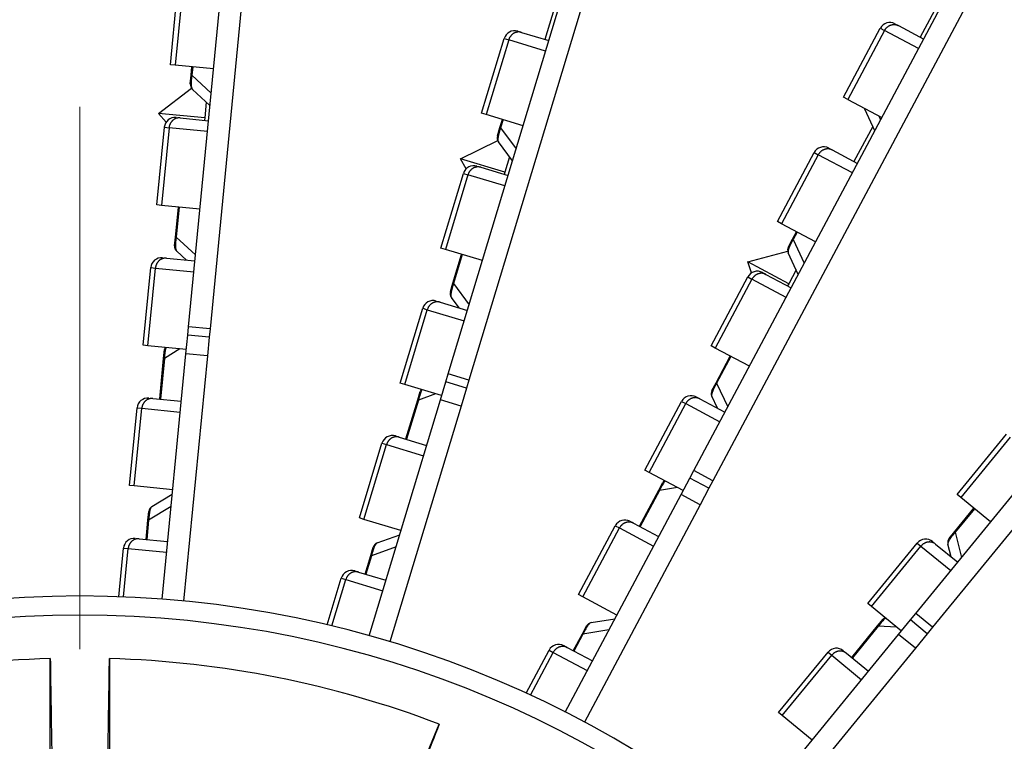
# Model space of a CAD drawing. Extents: x 361 to 2276, y 3727 to 5123.
# Drawn here: x 1082 to 1128, y 4876 to 4910 of the extents above; entities that cross this region are included whole.
import ezdxf

# ---------------------------------------------------------------- set-up
doc = ezdxf.new("R2010")
doc.units = 0
doc.header["$LTSCALE"] = 20
doc.header["$MEASUREMENT"] = 0
doc.linetypes.add('CENTER', pattern=[2, 1.25, -0.25, 0.25, -0.25])
doc.layers.get('0').update_dxf_attribs({"linetype": 'CONTINUOUS'})
doc.layers.add('204', color=7, linetype='CONTINUOUS')

msp = doc.modelspace()

# ---------------------------------------------------------------- linework, layer by layer
at = {"color": 2, "linetype": 'CENTER', "lineweight": 20}
msp.add_line((1085.166, 3960.526), (1085.166, 4980.835), dxfattribs=at)
at = {"layer": '204', "color": 252, "linetype": 'Continuous'}
for p, q in [((1090.177, 4895.384), (1095.059, 4945.626)), ((1096.055, 4945.53), (1091.173, 4895.288)), ((1102.159, 4893.217), (1116.749, 4941.541)), ((1117.707, 4941.252), (1103.117, 4892.928)), ((1113.488, 4888.754), (1137.225, 4933.303)), ((1138.108, 4932.833), (1114.371, 4888.284)), ((1123.729, 4882.166), (1155.701, 4921.229)), ((1156.475, 4920.596), (1124.502, 4881.533)), ((1089.343, 4907.477), (1089.691, 4911.06)), ((1089.909, 4911.039), (1089.56, 4907.456)), ((1125.061, 4910.864), (1123.932, 4908.746)), ((1107.155, 4910.402), (1106.624, 4908.64)), ((1105.364, 4909.02), (1105.538, 4908.968)), ((1120.401, 4905.982), (1122.094, 4909.159)), ((1122.287, 4909.056), (1120.594, 4905.879)), ((1122.094, 4909.159), (1122.287, 4909.056)), ((1123.859, 4908.218), (1122.287, 4909.056)), ((1122.771, 4909.365), (1122.931, 4909.279)), ((1122.931, 4909.279), (1124.094, 4908.66)), ((1103.7, 4905.24), (1104.741, 4908.686)), ((1104.95, 4908.623), (1103.909, 4905.177)), ((1104.741, 4908.686), (1104.95, 4908.623)), ((1106.655, 4908.108), (1104.95, 4908.623)), ((1105.538, 4908.968), (1106.8, 4908.587)), ((1089.56, 4907.456), (1089.343, 4907.477)), ((1091.334, 4907.283), (1089.56, 4907.456)), ((1090.301, 4906.991), (1090.338, 4907.38)), ((1090.37, 4907.377), (1090.332, 4906.988)), ((1124.601, 4907.483), (1124.601, 4907.483)), ((1090.261, 4906.588), (1090.301, 4906.991)), ((1090.332, 4906.988), (1090.301, 4906.991)), ((1090.332, 4906.988), (1091.225, 4906.168)), ((1088.794, 4905.228), (1090.312, 4906.391)), ((1091.169, 4905.593), (1090.357, 4906.338)), ((1120.594, 4905.879), (1120.401, 4905.982)), ((1120.594, 4905.879), (1122.166, 4905.041)), ((1091, 4905.748), (1090.929, 4905.021)), ((1121.838, 4904.425), (1121.373, 4905.424)), ((1089.149, 4904.827), (1088.794, 4905.228)), ((1090.929, 4905.021), (1088.794, 4905.228)), ((1089.609, 4905.04), (1089.79, 4905.022)), ((1089.79, 4905.022), (1091.102, 4904.895)), ((1090.929, 4905.021), (1090.918, 4904.912)), ((1103.909, 4905.177), (1103.7, 4905.24)), ((1105.615, 4904.662), (1103.909, 4905.177)), ((1104.544, 4904.577), (1104.657, 4904.951)), ((1104.688, 4904.942), (1104.575, 4904.567)), ((1122.025, 4905.117), (1122.11, 4904.935)), ((1088.714, 4901.007), (1089.063, 4904.59)), ((1089.28, 4904.569), (1088.932, 4900.986)), ((1089.063, 4904.59), (1089.28, 4904.569)), ((1091.053, 4904.397), (1089.28, 4904.569)), ((1104.427, 4904.189), (1104.544, 4904.577)), ((1104.575, 4904.567), (1104.544, 4904.577)), ((1104.575, 4904.567), (1105.291, 4903.589)), ((1121.741, 4904.634), (1120.876, 4903.01)), ((1102.723, 4903.142), (1104.442, 4903.988)), ((1106.572, 4904.373), (1106.572, 4904.373)), ((1105.124, 4903.036), (1104.473, 4903.926)), ((1119.714, 4903.629), (1119.875, 4903.543)), ((1119.875, 4903.543), (1121.038, 4902.923)), ((1102.993, 4902.679), (1102.723, 4903.142)), ((1104.776, 4902.522), (1102.723, 4903.142)), ((1104.988, 4903.222), (1104.776, 4902.522)), ((1106.225, 4903.224), (1106.225, 4903.224)), ((1117.345, 4900.245), (1119.038, 4903.422)), ((1119.23, 4903.32), (1117.538, 4900.143)), ((1119.038, 4903.422), (1119.23, 4903.32)), ((1120.803, 4902.482), (1119.23, 4903.32)), ((1103.485, 4902.798), (1103.659, 4902.745)), ((1103.659, 4902.745), (1104.921, 4902.364)), ((1101.821, 4899.017), (1102.862, 4902.464)), ((1103.071, 4902.401), (1102.03, 4898.954)), ((1102.862, 4902.464), (1103.071, 4902.401)), ((1104.777, 4901.886), (1103.071, 4902.401)), ((1104.776, 4902.522), (1104.745, 4902.418)), ((1091.826, 4902.011), (1091.826, 4902.011)), ((1088.932, 4900.986), (1088.714, 4901.007)), ((1090.705, 4900.814), (1088.932, 4900.986)), ((1089.575, 4899.526), (1089.71, 4900.911)), ((1089.741, 4900.907), (1089.607, 4899.523)), ((1090.705, 4900.814), (1090.705, 4900.814)), ((1091.7, 4900.717), (1091.7, 4900.717)), ((1117.538, 4900.143), (1117.345, 4900.245)), ((1119.11, 4899.305), (1117.538, 4900.143)), ((1089.536, 4899.123), (1089.575, 4899.526)), ((1089.607, 4899.523), (1089.575, 4899.526)), ((1089.607, 4899.523), (1090.5, 4898.703)), ((1118.043, 4899.43), (1118.227, 4899.775)), ((1118.255, 4899.76), (1118.071, 4899.415)), ((1102.03, 4898.954), (1101.821, 4899.017)), ((1105.069, 4899.395), (1105.069, 4899.395)), ((1117.853, 4899.073), (1118.043, 4899.43)), ((1118.071, 4899.415), (1118.043, 4899.43)), ((1118.071, 4899.415), (1118.583, 4898.316)), ((1088.98, 4898.57), (1089.161, 4898.553)), ((1089.161, 4898.553), (1090.473, 4898.425)), ((1090.079, 4898.463), (1089.632, 4898.873)), ((1103.736, 4898.439), (1102.03, 4898.954)), ((1102.377, 4897.397), (1102.779, 4898.728)), ((1102.809, 4898.719), (1102.407, 4897.388)), ((1115.977, 4898.378), (1117.824, 4898.871)), ((1118.311, 4897.806), (1117.846, 4898.805)), ((1088.086, 4894.538), (1088.434, 4898.121)), ((1088.303, 4894.517), (1088.651, 4898.1)), ((1088.434, 4898.121), (1088.651, 4898.1)), ((1088.651, 4898.1), (1090.425, 4897.927)), ((1104.693, 4898.15), (1104.693, 4898.15)), ((1116.152, 4897.871), (1115.977, 4898.378)), ((1117.87, 4897.369), (1115.977, 4898.378)), ((1114.288, 4894.509), (1115.981, 4897.686)), ((1115.981, 4897.686), (1116.174, 4897.583)), ((1116.658, 4897.892), (1116.818, 4897.806)), ((1116.818, 4897.806), (1117.981, 4897.187)), ((1118.214, 4898.015), (1117.87, 4897.369)), ((1090.376, 4897.43), (1090.376, 4897.43)), ((1102.26, 4897.01), (1102.377, 4897.397)), ((1102.407, 4897.388), (1102.377, 4897.397)), ((1102.407, 4897.388), (1103.123, 4896.409)), ((1116.174, 4897.583), (1114.481, 4894.406)), ((1117.746, 4896.745), (1116.174, 4897.583)), ((1117.87, 4897.369), (1117.819, 4897.273)), ((1102.663, 4896.256), (1102.305, 4896.746)), ((1101.606, 4896.575), (1101.781, 4896.523)), ((1101.781, 4896.523), (1103.042, 4896.142)), ((1117.511, 4896.304), (1117.511, 4896.304)), ((1099.943, 4892.795), (1100.983, 4896.241)), ((1100.152, 4892.732), (1101.192, 4896.178)), ((1100.983, 4896.241), (1101.192, 4896.178)), ((1101.192, 4896.178), (1102.898, 4895.663)), ((1090.14, 4895.001), (1090.177, 4895.384)), ((1091.173, 4895.288), (1090.177, 4895.384)), ((1090.057, 4894.141), (1090.14, 4895.001)), ((1091.136, 4894.904), (1090.14, 4895.001)), ((1091.136, 4894.904), (1091.052, 4894.044)), ((1091.173, 4895.288), (1091.136, 4894.904)), ((1088.303, 4894.517), (1088.086, 4894.538)), ((1090.076, 4894.344), (1088.303, 4894.517)), ((1091.101, 4894.546), (1091.101, 4894.546)), ((1114.481, 4894.406), (1114.288, 4894.509)), ((1088.957, 4882.828), (1090.057, 4894.141)), ((1089.032, 4893.934), (1089.071, 4894.337)), ((1089.785, 4894.373), (1089.063, 4893.931)), ((1091.052, 4894.044), (1089.954, 4882.742)), ((1091.052, 4894.044), (1090.057, 4894.141)), ((1091.072, 4894.248), (1091.072, 4894.248)), ((1116.053, 4893.568), (1114.481, 4894.406)), ((1114.517, 4892.811), (1115.171, 4894.038)), ((1115.199, 4894.024), (1114.544, 4892.796)), ((1088.85, 4892.061), (1089.032, 4893.934)), ((1089.063, 4893.931), (1088.881, 4892.058)), ((1089.063, 4893.931), (1089.032, 4893.934)), ((1116.053, 4893.568), (1116.053, 4893.568)), ((1102.048, 4892.849), (1102.159, 4893.217)), ((1103.117, 4892.928), (1102.159, 4893.217)), ((1100.152, 4892.732), (1099.943, 4892.795)), ((1101.857, 4892.217), (1100.152, 4892.732)), ((1101.798, 4892.021), (1102.048, 4892.849)), ((1103.005, 4892.56), (1102.048, 4892.849)), ((1103.117, 4892.928), (1103.005, 4892.56)), ((1114.327, 4892.454), (1114.517, 4892.811)), ((1114.544, 4892.796), (1114.517, 4892.811)), ((1114.544, 4892.796), (1115.056, 4891.697)), ((1100.753, 4892.019), (1100.87, 4892.406)), ((1101.577, 4892.301), (1100.783, 4892.009)), ((1103.005, 4892.56), (1102.755, 4891.732)), ((1114.575, 4891.637), (1114.319, 4892.186)), ((1088.351, 4892.101), (1088.533, 4892.083)), ((1088.533, 4892.083), (1089.844, 4891.956)), ((1088.849, 4892.052), (1088.85, 4892.061)), ((1088.881, 4892.058), (1088.892, 4892.048)), ((1098.513, 4881.14), (1101.798, 4892.021)), ((1102.755, 4891.732), (1099.473, 4880.861)), ((1100.209, 4890.217), (1100.753, 4892.019)), ((1100.783, 4892.009), (1100.239, 4890.208)), ((1100.783, 4892.009), (1100.753, 4892.019)), ((1102.755, 4891.732), (1101.798, 4892.021)), ((1111.232, 4888.772), (1112.925, 4891.949)), ((1111.424, 4888.67), (1113.117, 4891.847)), ((1112.925, 4891.949), (1113.117, 4891.847)), ((1113.117, 4891.847), (1114.69, 4891.009)), ((1113.601, 4892.156), (1113.762, 4892.07)), ((1113.762, 4892.07), (1114.925, 4891.45)), ((1087.457, 4888.068), (1087.805, 4891.651)), ((1087.675, 4888.047), (1088.023, 4891.63)), ((1087.805, 4891.651), (1088.023, 4891.63)), ((1088.023, 4891.63), (1089.796, 4891.458)), ((1099.728, 4890.353), (1099.902, 4890.3)), ((1114.454, 4890.568), (1114.455, 4890.568)), ((1125.636, 4887.655), (1127.916, 4890.44)), ((1098.064, 4886.572), (1099.104, 4890.019)), ((1098.273, 4886.509), (1099.314, 4889.955)), ((1099.104, 4890.019), (1099.314, 4889.955)), ((1099.314, 4889.955), (1101.019, 4889.441)), ((1099.902, 4890.3), (1101.164, 4889.919)), ((1100.206, 4890.208), (1100.209, 4890.217)), ((1100.239, 4890.208), (1100.248, 4890.196)), ((1128.085, 4890.302), (1125.805, 4887.516)), ((1111.424, 4888.67), (1111.232, 4888.772)), ((1112.997, 4887.832), (1111.424, 4888.67)), ((1113.307, 4888.414), (1113.488, 4888.754)), ((1114.371, 4888.284), (1113.488, 4888.754)), ((1111.875, 4887.853), (1112.065, 4888.21)), ((1112.901, 4887.651), (1113.307, 4888.414)), ((1114.19, 4887.944), (1113.307, 4888.414)), ((1114.371, 4888.284), (1114.19, 4887.944)), ((1087.675, 4888.047), (1087.457, 4888.068)), ((1089.448, 4887.875), (1087.675, 4888.047)), ((1088.488, 4887.099), (1089.428, 4887.674)), ((1107.556, 4877.621), (1112.901, 4887.651)), ((1110.99, 4886.192), (1111.875, 4887.853)), ((1111.903, 4887.838), (1111.018, 4886.177)), ((1111.903, 4887.838), (1111.875, 4887.853)), ((1112.738, 4887.97), (1111.903, 4887.838)), ((1113.783, 4887.181), (1112.901, 4887.651)), ((1112.997, 4887.832), (1112.997, 4887.832)), ((1114.19, 4887.944), (1113.783, 4887.181)), ((1125.805, 4887.516), (1125.636, 4887.655)), ((1113.783, 4887.181), (1108.443, 4877.159)), ((1113.879, 4887.362), (1113.879, 4887.362)), ((1127.184, 4886.388), (1125.805, 4887.516)), ((1088.307, 4886.47), (1088.346, 4886.872)), ((1089.372, 4887.099), (1088.338, 4886.466)), ((1090.375, 4887.081), (1090.375, 4887.081)), ((1125.529, 4885.945), (1126.41, 4887.021)), ((1126.434, 4887.001), (1125.553, 4885.925)), ((1088.22, 4885.583), (1088.307, 4886.47)), ((1088.338, 4886.466), (1088.252, 4885.58)), ((1088.338, 4886.466), (1088.307, 4886.47)), ((1098.273, 4886.509), (1098.064, 4886.572)), ((1099.979, 4885.994), (1098.273, 4886.509)), ((1110.544, 4886.419), (1110.705, 4886.333)), ((1110.705, 4886.333), (1111.868, 4885.714)), ((1127.184, 4886.388), (1127.184, 4886.388)), ((1108.175, 4883.036), (1109.868, 4886.213)), ((1108.368, 4882.933), (1110.061, 4886.11)), ((1109.868, 4886.213), (1110.061, 4886.11)), ((1110.061, 4886.11), (1111.633, 4885.272)), ((1110.986, 4886.184), (1110.99, 4886.192)), ((1111.018, 4886.177), (1111.024, 4886.164)), ((1125.273, 4885.632), (1125.529, 4885.945)), ((1125.553, 4885.925), (1125.529, 4885.945)), ((1125.553, 4885.925), (1125.84, 4884.747)), ((1087.723, 4885.631), (1087.904, 4885.613)), ((1087.904, 4885.613), (1089.216, 4885.486)), ((1098.886, 4885.421), (1099.92, 4885.801)), ((1121.519, 4882.625), (1123.799, 4885.41)), ((1123.799, 4885.41), (1123.968, 4885.272)), ((1124.503, 4885.481), (1124.644, 4885.365)), ((1124.644, 4885.365), (1125.664, 4884.531)), ((1125.357, 4884.782), (1125.213, 4885.371)), ((1086.959, 4882.941), (1087.177, 4885.182)), ((1087.177, 4885.182), (1087.394, 4885.161)), ((1087.178, 4882.933), (1087.394, 4885.161)), ((1087.394, 4885.161), (1089.167, 4884.988)), ((1098.585, 4884.839), (1098.702, 4885.226)), ((1099.753, 4885.248), (1098.615, 4884.83)), ((1121.688, 4882.486), (1123.968, 4885.272)), ((1123.968, 4885.272), (1125.347, 4884.144)), ((1098.328, 4883.986), (1098.585, 4884.839)), ((1098.615, 4884.83), (1098.358, 4883.977)), ((1098.615, 4884.83), (1098.585, 4884.839)), ((1097.849, 4884.13), (1098.023, 4884.078)), ((1098.023, 4884.078), (1099.285, 4883.697)), ((1096.575, 4881.641), (1097.226, 4883.796)), ((1096.788, 4881.59), (1097.435, 4883.733)), ((1097.226, 4883.796), (1097.435, 4883.733)), ((1097.435, 4883.733), (1099.14, 4883.218)), ((1108.368, 4882.933), (1108.175, 4883.036)), ((1109.94, 4882.095), (1108.368, 4882.933)), ((1121.688, 4882.486), (1121.519, 4882.625)), ((1123.067, 4881.358), (1121.688, 4882.486)), ((1108.756, 4881.746), (1109.845, 4881.918)), ((1121.971, 4881.597), (1122.227, 4881.91)), ((1122.937, 4881.2), (1123.485, 4881.869)), ((1123.485, 4881.869), (1123.729, 4882.166)), ((1124.259, 4881.235), (1123.485, 4881.869)), ((1124.502, 4881.533), (1123.729, 4882.166)), ((1108.348, 4881.234), (1108.538, 4881.591)), ((1109.574, 4881.408), (1108.376, 4881.219)), ((1120.778, 4880.141), (1121.971, 4881.597)), ((1121.995, 4881.577), (1120.803, 4880.121)), ((1121.995, 4881.577), (1121.971, 4881.597)), ((1122.84, 4881.543), (1121.995, 4881.577)), ((1124.502, 4881.533), (1124.259, 4881.235)), ((1107.929, 4880.447), (1108.348, 4881.234)), ((1108.376, 4881.219), (1107.957, 4880.433)), ((1108.376, 4881.219), (1108.348, 4881.234)), ((1110.494, 4881.007), (1110.494, 4881.007)), ((1115.738, 4872.404), (1122.937, 4881.2)), ((1123.711, 4880.566), (1122.937, 4881.2)), ((1124.259, 4881.235), (1123.711, 4880.566)), ((1124.031, 4880.957), (1124.031, 4880.957)), ((1105.753, 4878.49), (1106.811, 4880.476)), ((1105.952, 4878.398), (1107.004, 4880.374)), ((1106.811, 4880.476), (1107.004, 4880.374)), ((1107.004, 4880.374), (1108.576, 4879.536)), ((1107.488, 4880.683), (1107.648, 4880.597)), ((1107.648, 4880.597), (1108.812, 4879.977)), ((1123.711, 4880.566), (1116.519, 4871.779)), ((1117.402, 4877.595), (1119.682, 4880.38)), ((1119.682, 4880.38), (1119.851, 4880.242)), ((1120.386, 4880.451), (1120.527, 4880.335)), ((1123.841, 4880.724), (1123.841, 4880.724)), ((1117.571, 4877.456), (1119.851, 4880.242)), ((1119.851, 4880.242), (1121.23, 4879.114)), ((1120.527, 4880.335), (1121.547, 4879.501)), ((1120.773, 4880.134), (1120.778, 4880.141)), ((1120.803, 4880.121), (1120.806, 4880.107)), ((1117.571, 4877.456), (1117.402, 4877.595)), ((1118.95, 4876.328), (1117.571, 4877.456))]:
    msp.add_line(p, q, dxfattribs=at)
at = {"layer": '204', "color": 7, "linetype": 'Continuous'}
for p, q in [((1083.803, 4875.197), (1083.803, 4880.09)), ((1086.53, 4880.09), (1086.53, 4875.197)), ((1099.873, 4872.543), (1101.746, 4877.063))]:
    msp.add_line(p, q, dxfattribs=at)
at = {"layer": '204', "color": 252, "linetype": 'Continuous'}
for points in [[(1105.538, 4908.968), (1105.517, 4908.974, 0.013807), (1105.495, 4908.978, 0.013099), (1105.472, 4908.982, 0.012884), (1105.449, 4908.985, 0.013399), (1105.425, 4908.986, 0.013612), (1105.401, 4908.986, 0.013725), (1105.377, 4908.985, 0.013768), (1105.352, 4908.982, 0.013913), (1105.327, 4908.978, 0.013942), (1105.303, 4908.972, 0.014001), (1105.278, 4908.965, 0.013972), (1105.253, 4908.957, 0.013968), (1105.229, 4908.947, 0.013909), (1105.205, 4908.935, 0.013868), (1105.182, 4908.922, 0.013741), (1105.159, 4908.908, 0.013566), (1105.137, 4908.893, 0.013526), (1105.116, 4908.876, 0.013581), (1105.096, 4908.859, 0.013131), (1105.077, 4908.84, 0.012255), (1105.059, 4908.821, 0.013092), (1105.042, 4908.8, 0.014943), (1105.026, 4908.779, 0.011687), (1105.012, 4908.758, 0.005076), (1104.999, 4908.739, 0.015195), (1104.986, 4908.714, 0.025246), (1104.97, 4908.675, 0.012886), (1104.95, 4908.623, 0.007076)], [(1122.287, 4909.056), (1122.299, 4909.077, -0.01187), (1122.312, 4909.097, -0.011278), (1122.325, 4909.118, -0.011124), (1122.341, 4909.138, -0.011617), (1122.357, 4909.157, -0.011873), (1122.374, 4909.176, -0.012059), (1122.393, 4909.194, -0.012206), (1122.412, 4909.212, -0.012459), (1122.433, 4909.228, -0.012634), (1122.454, 4909.244, -0.012849), (1122.477, 4909.259, -0.013007), (1122.5, 4909.272, -0.013194), (1122.524, 4909.284, -0.01335), (1122.548, 4909.295, -0.013524), (1122.573, 4909.304, -0.013628), (1122.598, 4909.312, -0.013676), (1122.624, 4909.319, -0.013867), (1122.65, 4909.324, -0.014148), (1122.676, 4909.328, -0.013903), (1122.701, 4909.33, -0.01316), (1122.726, 4909.33, -0.014254), (1122.752, 4909.33, -0.016498), (1122.777, 4909.327, -0.013074), (1122.801, 4909.324, -0.005717), (1122.822, 4909.32, -0.017213), (1122.847, 4909.313, -0.028998), (1122.884, 4909.299, -0.014923), (1122.931, 4909.279, -0.008216)], [(1089.79, 4905.022), (1089.768, 4905.024, 0.013807), (1089.745, 4905.024, 0.013099), (1089.722, 4905.023, 0.012883), (1089.699, 4905.021, 0.013398), (1089.676, 4905.018, 0.013611), (1089.652, 4905.013, 0.013724), (1089.628, 4905.007, 0.013766), (1089.605, 4905, 0.013912), (1089.581, 4904.991, 0.01394), (1089.558, 4904.98, 0.013999), (1089.535, 4904.969, 0.013971), (1089.513, 4904.955, 0.013966), (1089.491, 4904.941, 0.013908), (1089.47, 4904.925, 0.013866), (1089.449, 4904.908, 0.013739), (1089.43, 4904.89, 0.013565), (1089.411, 4904.87, 0.013524), (1089.394, 4904.85, 0.013579), (1089.378, 4904.829, 0.01313), (1089.363, 4904.807, 0.012253), (1089.349, 4904.784, 0.013091), (1089.336, 4904.761, 0.014942), (1089.325, 4904.737, 0.011687), (1089.315, 4904.713, 0.005076), (1089.306, 4904.692, 0.015194), (1089.298, 4904.665, 0.025245), (1089.289, 4904.624, 0.012885), (1089.28, 4904.569, 0.007076)], [(1119.875, 4903.543), (1119.855, 4903.553, 0.013808), (1119.834, 4903.562, 0.013101), (1119.813, 4903.57, 0.012885), (1119.791, 4903.577, 0.0134), (1119.768, 4903.583, 0.013612), (1119.744, 4903.588, 0.013726), (1119.72, 4903.591, 0.013768), (1119.695, 4903.593, 0.013913), (1119.67, 4903.594, 0.013942), (1119.645, 4903.593, 0.014001), (1119.619, 4903.591, 0.013972), (1119.593, 4903.587, 0.013967), (1119.567, 4903.582, 0.013908), (1119.542, 4903.576, 0.013867), (1119.517, 4903.568, 0.013739), (1119.492, 4903.558, 0.013565), (1119.467, 4903.548, 0.013524), (1119.443, 4903.535, 0.013579), (1119.42, 4903.522, 0.01313), (1119.398, 4903.508, 0.012253), (1119.376, 4903.492, 0.013091), (1119.356, 4903.475, 0.014941), (1119.336, 4903.457, 0.011686), (1119.318, 4903.44, 0.005075), (1119.302, 4903.423, 0.015193), (1119.284, 4903.401, 0.025243), (1119.26, 4903.366, 0.012884), (1119.23, 4903.32, 0.007075)], [(1103.659, 4902.745), (1103.638, 4902.751, 0.013807), (1103.616, 4902.756, 0.0131), (1103.593, 4902.76, 0.012884), (1103.57, 4902.762, 0.013399), (1103.547, 4902.763, 0.013612), (1103.523, 4902.763, 0.013725), (1103.498, 4902.762, 0.013767), (1103.473, 4902.759, 0.013913), (1103.449, 4902.755, 0.013941), (1103.424, 4902.75, 0.014), (1103.399, 4902.743, 0.013972), (1103.375, 4902.734, 0.013967), (1103.35, 4902.724, 0.013909), (1103.326, 4902.713, 0.013867), (1103.303, 4902.7, 0.01374), (1103.281, 4902.686, 0.013565), (1103.259, 4902.67, 0.013525), (1103.238, 4902.654, 0.01358), (1103.217, 4902.636, 0.01313), (1103.198, 4902.618, 0.012254), (1103.18, 4902.598, 0.013091), (1103.163, 4902.578, 0.014942), (1103.147, 4902.556, 0.011687), (1103.133, 4902.535, 0.005076), (1103.121, 4902.516, 0.015194), (1103.108, 4902.491, 0.025245), (1103.091, 4902.452, 0.012885), (1103.071, 4902.401, 0.007076)], [(1089.161, 4898.552), (1089.139, 4898.554, 0.013808), (1089.117, 4898.554, 0.0131), (1089.094, 4898.554, 0.012885), (1089.071, 4898.552, 0.0134), (1089.047, 4898.548, 0.013613), (1089.023, 4898.544, 0.013726), (1089, 4898.538, 0.013768), (1088.976, 4898.53, 0.013914), (1088.953, 4898.521, 0.013943), (1088.929, 4898.511, 0.014002), (1088.906, 4898.499, 0.013973), (1088.884, 4898.486, 0.013969), (1088.862, 4898.471, 0.01391), (1088.841, 4898.456, 0.013868), (1088.821, 4898.438, 0.013741), (1088.801, 4898.42, 0.013566), (1088.783, 4898.401, 0.013526), (1088.765, 4898.381, 0.013581), (1088.749, 4898.359, 0.013131), (1088.734, 4898.337, 0.012254), (1088.72, 4898.315, 0.013092), (1088.707, 4898.291, 0.014943), (1088.696, 4898.267, 0.011687), (1088.686, 4898.244, 0.005076), (1088.678, 4898.223, 0.015194), (1088.67, 4898.196, 0.025244), (1088.661, 4898.154, 0.012885), (1088.651, 4898.1, 0.007076)], [(1116.818, 4897.806), (1116.798, 4897.816, 0.013807), (1116.778, 4897.825, 0.013099), (1116.756, 4897.833, 0.012883), (1116.734, 4897.84, 0.013398), (1116.711, 4897.846, 0.013611), (1116.688, 4897.851, 0.013725), (1116.663, 4897.854, 0.013767), (1116.639, 4897.857, 0.013913), (1116.614, 4897.857, 0.013942), (1116.588, 4897.857, 0.014001), (1116.562, 4897.855, 0.013972), (1116.537, 4897.851, 0.013968), (1116.511, 4897.846, 0.01391), (1116.485, 4897.839, 0.013868), (1116.46, 4897.831, 0.013741), (1116.435, 4897.822, 0.013567), (1116.411, 4897.811, 0.013526), (1116.387, 4897.799, 0.013581), (1116.364, 4897.786, 0.013132), (1116.341, 4897.771, 0.012255), (1116.32, 4897.756, 0.013093), (1116.299, 4897.739, 0.014944), (1116.279, 4897.721, 0.011688), (1116.261, 4897.703, 0.005076), (1116.245, 4897.687, 0.015195), (1116.227, 4897.665, 0.025247), (1116.203, 4897.63, 0.012886), (1116.174, 4897.583, 0.007076)], [(1101.781, 4896.523), (1101.759, 4896.529, 0.013807), (1101.737, 4896.533, 0.0131), (1101.715, 4896.537, 0.012883), (1101.692, 4896.54, 0.013398), (1101.668, 4896.541, 0.013611), (1101.644, 4896.541, 0.013725), (1101.619, 4896.54, 0.013767), (1101.595, 4896.537, 0.013912), (1101.57, 4896.533, 0.013941), (1101.545, 4896.527, 0.013999), (1101.52, 4896.52, 0.013971), (1101.496, 4896.511, 0.013966), (1101.472, 4896.501, 0.013908), (1101.448, 4896.49, 0.013866), (1101.424, 4896.477, 0.013739), (1101.402, 4896.463, 0.013564), (1101.38, 4896.448, 0.013524), (1101.359, 4896.431, 0.013579), (1101.339, 4896.414, 0.013129), (1101.32, 4896.395, 0.012253), (1101.302, 4896.376, 0.013091), (1101.285, 4896.355, 0.014942), (1101.269, 4896.334, 0.011686), (1101.254, 4896.313, 0.005075), (1101.242, 4896.294, 0.015193), (1101.229, 4896.269, 0.025244), (1101.212, 4896.229, 0.012885), (1101.192, 4896.178, 0.007076)], [(1088.532, 4892.083), (1088.51, 4892.085, 0.01381), (1088.488, 4892.085, 0.013101), (1088.465, 4892.084, 0.012885), (1088.442, 4892.082, 0.0134), (1088.418, 4892.079, 0.013613), (1088.395, 4892.074, 0.013726), (1088.371, 4892.068, 0.013768), (1088.347, 4892.061, 0.013913), (1088.324, 4892.052, 0.013941), (1088.301, 4892.041, 0.014), (1088.278, 4892.03, 0.013971), (1088.255, 4892.016, 0.013967), (1088.234, 4892.002, 0.013908), (1088.212, 4891.986, 0.013866), (1088.192, 4891.969, 0.013738), (1088.173, 4891.951, 0.013564), (1088.154, 4891.931, 0.013523), (1088.137, 4891.911, 0.013578), (1088.12, 4891.89, 0.013128), (1088.105, 4891.868, 0.012252), (1088.091, 4891.845, 0.013089), (1088.079, 4891.822, 0.01494), (1088.067, 4891.798, 0.011685), (1088.057, 4891.774, 0.005075), (1088.049, 4891.753, 0.015191), (1088.041, 4891.726, 0.02524), (1088.032, 4891.684, 0.012883), (1088.023, 4891.63, 0.007075)], [(1113.762, 4892.07), (1113.742, 4892.08, 0.013806), (1113.721, 4892.089, 0.013098), (1113.7, 4892.097, 0.012883), (1113.678, 4892.104, 0.013398), (1113.655, 4892.11, 0.013611), (1113.631, 4892.114, 0.013724), (1113.607, 4892.118, 0.013767), (1113.582, 4892.12, 0.013912), (1113.557, 4892.121, 0.013941), (1113.532, 4892.12, 0.014), (1113.506, 4892.118, 0.013972), (1113.48, 4892.114, 0.013968), (1113.454, 4892.109, 0.013909), (1113.429, 4892.103, 0.013868), (1113.403, 4892.095, 0.013741), (1113.379, 4892.085, 0.013566), (1113.354, 4892.075, 0.013526), (1113.33, 4892.063, 0.013581), (1113.307, 4892.049, 0.013132), (1113.285, 4892.035, 0.012255), (1113.263, 4892.019, 0.013093), (1113.243, 4892.002, 0.014944), (1113.223, 4891.984, 0.011688), (1113.205, 4891.967, 0.005076), (1113.189, 4891.95, 0.015196), (1113.171, 4891.928, 0.025248), (1113.147, 4891.893, 0.012887), (1113.117, 4891.847, 0.007077)], [(1099.902, 4890.3), (1099.881, 4890.306, 0.013807), (1099.859, 4890.311, 0.013099), (1099.836, 4890.314, 0.012883), (1099.813, 4890.317, 0.013398), (1099.789, 4890.318, 0.013611), (1099.765, 4890.318, 0.013725), (1099.741, 4890.317, 0.013767), (1099.716, 4890.314, 0.013913), (1099.691, 4890.31, 0.013941), (1099.666, 4890.304, 0.014), (1099.642, 4890.297, 0.013971), (1099.617, 4890.289, 0.013967), (1099.593, 4890.279, 0.013908), (1099.569, 4890.267, 0.013867), (1099.546, 4890.255, 0.01374), (1099.523, 4890.241, 0.013565), (1099.501, 4890.225, 0.013525), (1099.48, 4890.209, 0.01358), (1099.46, 4890.191, 0.01313), (1099.441, 4890.172, 0.012254), (1099.423, 4890.153, 0.013092), (1099.406, 4890.133, 0.014943), (1099.39, 4890.111, 0.011687), (1099.376, 4890.09, 0.005076), (1099.363, 4890.071, 0.015194), (1099.35, 4890.046, 0.025246), (1099.333, 4890.007, 0.012885), (1099.314, 4889.955, 0.007076)], [(1110.705, 4886.333), (1110.685, 4886.343, 0.013806), (1110.665, 4886.352, 0.013098), (1110.643, 4886.36, 0.012882), (1110.621, 4886.367, 0.013397), (1110.598, 4886.373, 0.01361), (1110.574, 4886.378, 0.013723), (1110.55, 4886.381, 0.013765), (1110.526, 4886.384, 0.013911), (1110.5, 4886.384, 0.013939), (1110.475, 4886.384, 0.013998), (1110.449, 4886.382, 0.01397), (1110.424, 4886.378, 0.013966), (1110.398, 4886.373, 0.013907), (1110.372, 4886.366, 0.013866), (1110.347, 4886.358, 0.013738), (1110.322, 4886.349, 0.013564), (1110.297, 4886.338, 0.013524), (1110.274, 4886.326, 0.013579), (1110.25, 4886.313, 0.01313), (1110.228, 4886.298, 0.012253), (1110.207, 4886.283, 0.013091), (1110.186, 4886.266, 0.014942), (1110.166, 4886.248, 0.011687), (1110.148, 4886.23, 0.005076), (1110.132, 4886.214, 0.015194), (1110.114, 4886.192, 0.025246), (1110.09, 4886.157, 0.012886), (1110.061, 4886.11, 0.007076)], [(1087.904, 4885.613), (1087.882, 4885.615, 0.013807), (1087.859, 4885.615, 0.013099), (1087.836, 4885.615, 0.012883), (1087.813, 4885.613, 0.013398), (1087.79, 4885.609, 0.013611), (1087.766, 4885.605, 0.013724), (1087.742, 4885.599, 0.013766), (1087.719, 4885.591, 0.013912), (1087.695, 4885.582, 0.013941), (1087.672, 4885.572, 0.014), (1087.649, 4885.56, 0.013971), (1087.627, 4885.547, 0.013967), (1087.605, 4885.532, 0.013908), (1087.584, 4885.516, 0.013867), (1087.563, 4885.499, 0.01374), (1087.544, 4885.481, 0.013565), (1087.526, 4885.462, 0.013525), (1087.508, 4885.441, 0.01358), (1087.492, 4885.42, 0.013131), (1087.477, 4885.398, 0.012254), (1087.463, 4885.376, 0.013092), (1087.45, 4885.352, 0.014943), (1087.439, 4885.328, 0.011687), (1087.429, 4885.305, 0.005076), (1087.42, 4885.284, 0.015195), (1087.412, 4885.257, 0.025246), (1087.404, 4885.215, 0.012886), (1087.394, 4885.161, 0.007076)], [(1124.644, 4885.365), (1124.626, 4885.379, 0.013808), (1124.608, 4885.392, 0.0131), (1124.588, 4885.404, 0.012884), (1124.568, 4885.415, 0.013399), (1124.547, 4885.425, 0.013612), (1124.524, 4885.435, 0.013725), (1124.501, 4885.443, 0.013767), (1124.477, 4885.45, 0.013913), (1124.453, 4885.455, 0.013941), (1124.428, 4885.46, 0.014), (1124.402, 4885.462, 0.013971), (1124.376, 4885.464, 0.013967), (1124.35, 4885.464, 0.013908), (1124.324, 4885.463, 0.013866), (1124.297, 4885.46, 0.013739), (1124.271, 4885.455, 0.013564), (1124.245, 4885.449, 0.013524), (1124.219, 4885.442, 0.013579), (1124.194, 4885.434, 0.013129), (1124.169, 4885.424, 0.012253), (1124.145, 4885.413, 0.01309), (1124.121, 4885.4, 0.014941), (1124.098, 4885.387, 0.011686), (1124.077, 4885.373, 0.005075), (1124.058, 4885.36, 0.015193), (1124.037, 4885.342, 0.025243), (1124.006, 4885.312, 0.012884), (1123.968, 4885.272, 0.007075)], [(1098.023, 4884.078), (1098.002, 4884.083, 0.013809), (1097.98, 4884.088, 0.013101), (1097.957, 4884.092, 0.012885), (1097.934, 4884.094, 0.0134), (1097.91, 4884.096, 0.013613), (1097.886, 4884.096, 0.013727), (1097.862, 4884.094, 0.013769), (1097.837, 4884.092, 0.013915), (1097.813, 4884.088, 0.013943), (1097.788, 4884.082, 0.014002), (1097.763, 4884.075, 0.013974), (1097.738, 4884.066, 0.013969), (1097.714, 4884.056, 0.01391), (1097.69, 4884.045, 0.013869), (1097.667, 4884.032, 0.013741), (1097.644, 4884.018, 0.013567), (1097.623, 4884.003, 0.013526), (1097.601, 4883.986, 0.013581), (1097.581, 4883.968, 0.013131), (1097.562, 4883.95, 0.012255), (1097.544, 4883.93, 0.013092), (1097.527, 4883.91, 0.014943), (1097.511, 4883.888, 0.011687), (1097.497, 4883.868, 0.005076), (1097.485, 4883.848, 0.015194), (1097.471, 4883.823, 0.025244), (1097.455, 4883.784, 0.012884), (1097.435, 4883.733, 0.007075)], [(1099.889, 4882.238), (1099.889, 4882.238, 0), (1099.889, 4882.238), (1099.889, 4882.238), (1099.889, 4882.238, 0), (1099.889, 4882.238), (1099.889, 4882.238, 0), (1099.889, 4882.238, 0), (1099.889, 4882.238, 0), (1099.889, 4882.238), (1099.889, 4882.238), (1099.889, 4882.238, 0), (1099.889, 4882.238, 0), (1099.889, 4882.238, 0), (1099.889, 4882.238, 0), (1099.889, 4882.238), (1099.889, 4882.238, -1), (1099.889, 4882.238, 1), (1099.889, 4882.238, 0)], [(1107.648, 4880.597), (1107.629, 4880.607, 0.013809), (1107.608, 4880.616, 0.013101), (1107.587, 4880.624, 0.012885), (1107.564, 4880.631, 0.0134), (1107.541, 4880.637, 0.013613), (1107.518, 4880.642, 0.013727), (1107.494, 4880.645, 0.013769), (1107.469, 4880.647, 0.013914), (1107.444, 4880.648, 0.013942), (1107.418, 4880.647, 0.014001), (1107.393, 4880.645, 0.013973), (1107.367, 4880.641, 0.013968), (1107.341, 4880.636, 0.013909), (1107.316, 4880.63, 0.013868), (1107.29, 4880.622, 0.01374), (1107.265, 4880.612, 0.013565), (1107.241, 4880.602, 0.013525), (1107.217, 4880.59, 0.013579), (1107.194, 4880.576, 0.01313), (1107.171, 4880.562, 0.012253), (1107.15, 4880.546, 0.013091), (1107.129, 4880.529, 0.014941), (1107.109, 4880.511, 0.011686), (1107.091, 4880.494, 0.005075), (1107.075, 4880.477, 0.015192), (1107.058, 4880.455, 0.025242), (1107.034, 4880.42, 0.012883), (1107.004, 4880.374, 0.007075)], [(1120.527, 4880.335), (1120.509, 4880.349, 0.013807), (1120.491, 4880.362, 0.013099), (1120.471, 4880.374, 0.012883), (1120.451, 4880.385, 0.013398), (1120.43, 4880.395, 0.013611), (1120.407, 4880.405, 0.013725), (1120.384, 4880.413, 0.013767), (1120.36, 4880.42, 0.013912), (1120.336, 4880.425, 0.013941), (1120.311, 4880.43, 0.014), (1120.285, 4880.432, 0.013971), (1120.259, 4880.434, 0.013967), (1120.233, 4880.434, 0.013908), (1120.207, 4880.433, 0.013867), (1120.18, 4880.43, 0.01374), (1120.154, 4880.425, 0.013565), (1120.128, 4880.42, 0.013525), (1120.102, 4880.412, 0.01358), (1120.077, 4880.404, 0.01313), (1120.052, 4880.394, 0.012254), (1120.028, 4880.383, 0.013092), (1120.004, 4880.37, 0.014943), (1119.981, 4880.357, 0.011687), (1119.96, 4880.343, 0.005076), (1119.941, 4880.33, 0.015195), (1119.92, 4880.312, 0.025246), (1119.889, 4880.282, 0.012886), (1119.851, 4880.242, 0.007076)], [(1122.429, 4880.578), (1122.429, 4880.578, 0), (1122.429, 4880.578, 0), (1122.429, 4880.578, 0), (1122.429, 4880.578, 0), (1122.429, 4880.578, 0), (1122.429, 4880.578, 0), (1122.429, 4880.578, 0), (1122.429, 4880.578, 0), (1122.429, 4880.578, 0), (1122.429, 4880.578, 0), (1122.429, 4880.578, 0), (1122.429, 4880.578, 0), (1122.429, 4880.578, 0), (1122.429, 4880.578, 0), (1122.429, 4880.578, 0), (1122.429, 4880.578, 0), (1122.429, 4880.578, 0), (1122.429, 4880.578, 0.000001), (1122.429, 4880.578, 0.000001), (1122.429, 4880.578, 0.000001), (1122.429, 4880.578, 0.000001), (1122.429, 4880.578, 0.000001), (1122.429, 4880.578, 0.000001), (1122.429, 4880.578, 0.000001), (1122.429, 4880.578, 0.000003), (1122.429, 4880.578, 0.000011), (1122.429, 4880.578, 0.000015), (1122.429, 4880.578, 0.000018)]]:
    msp.add_lwpolyline(points, format="xyb", dxfattribs=at)
for centre, radius, start, end in [((1105.219, 4908.542), 0.5, 73.2, 163.2), ((1122.536, 4908.924), 0.5, 61.95, 151.95), ((1090.56, 4906.559), 0.3, 174.45, 227.45), ((1121.645, 4905.551), 0.3, 194.9363, 204.95), ((1089.56, 4904.542), 0.5, 84.45, 174.45), ((1104.715, 4904.103), 0.3, 163.2, 216.2), ((1119.479, 4903.187), 0.5, 61.95, 151.95), ((1103.341, 4902.319), 0.5, 73.2, 163.2), ((1089.835, 4899.094), 0.3, 174.45, 227.45), ((1118.118, 4898.932), 0.3, 151.95, 204.95), ((1088.932, 4898.072), 0.5, 84.45, 174.45), ((1116.422, 4897.451), 0.5, 61.95, 151.95), ((1102.547, 4896.923), 0.3, 163.2, 216.2), ((1101.462, 4896.097), 0.5, 73.2, 163.2), ((1089.37, 4894.308), 0.3, 154.055, 174.45), ((1101.157, 4892.319), 0.3, 140.3381, 163.2), ((1113.366, 4891.714), 0.5, 61.95, 151.95), ((1114.591, 4892.313), 0.3, 151.95, 204.95), ((1088.303, 4891.603), 0.5, 84.45, 174.45), ((1099.583, 4889.874), 0.5, 73.2, 163.2), ((1112.33, 4888.069), 0.3, 129.0817, 151.95), ((1088.644, 4886.843), 0.3, 121.45, 174.45), ((1110.309, 4885.978), 0.5, 61.95, 151.95), ((1087.674, 4885.133), 0.5, 84.45, 174.45), ((1098.989, 4885.139), 0.3, 110.2, 163.2), ((1124.186, 4885.094), 0.5, 50.7, 140.7), ((1125.505, 4885.442), 0.3, 140.7, 193.7), ((1097.704, 4883.651), 0.5, 73.2, 163.2), ((1108.803, 4881.45), 0.3, 98.95, 151.95), ((1122.459, 4881.72), 0.3, 120.305, 140.7), ((1107.253, 4880.241), 0.5, 61.95, 151.95), ((1120.069, 4880.064), 0.5, 50.7, 140.7)]:
    msp.add_arc(centre, radius, start, end, dxfattribs=at)
at = {"layer": '204', "color": 7, "linetype": 'Continuous'}
for radius, start, end in [(49.5, 90, 270), (49.5, 0, 90), (48.614, 0, 180), (46.636, 91.6755, 110.8245), (46.636, 69.1755, 88.3245)]:
    msp.add_arc((1085.166, 4833.474), radius, start, end, dxfattribs=at)
at = {"layer": '204', "color": 252, "linetype": 'Continuous'}
for points, knots in [([(1090.332, 4906.988), (1090.318, 4906.886), (1090.308, 4906.782), (1090.3, 4906.613), (1090.302, 4906.548), (1090.315, 4906.4), (1090.335, 4906.359), (1090.357, 4906.338)], [2, 2, 2, 2, 2.797618, 2.797618, 3.623262, 3.623262, 5.312764, 5.312764, 5.312764, 5.312764]), ([(1104.575, 4904.567), (1104.541, 4904.471), (1104.51, 4904.37), (1104.47, 4904.206), (1104.459, 4904.143), (1104.444, 4903.995), (1104.455, 4903.95), (1104.45, 4904.035)], [2, 2, 2, 2, 2.797618, 2.797618, 3.623262, 3.623262, 5.312764, 5.312764, 5.312764, 5.312764]), ([(1089.607, 4899.523), (1089.592, 4899.422), (1089.582, 4899.317), (1089.574, 4899.148), (1089.576, 4899.084), (1089.59, 4898.936), (1089.61, 4898.894), (1089.632, 4898.873)], [2, 2, 2, 2, 2.797618, 2.797618, 3.623262, 3.623262, 5.312764, 5.312764, 5.312764, 5.312764]), ([(1118.071, 4899.415), (1118.019, 4899.327), (1117.97, 4899.234), (1117.898, 4899.081), (1117.875, 4899.021), (1117.831, 4898.879), (1117.833, 4898.833), (1117.846, 4898.805)], [2, 2, 2, 2, 2.797618, 2.797618, 3.623262, 3.623262, 5.312764, 5.312764, 5.312764, 5.312764]), ([(1102.407, 4897.388), (1102.373, 4897.291), (1102.343, 4897.19), (1102.302, 4897.026), (1102.291, 4896.963), (1102.276, 4896.815), (1102.287, 4896.77), (1102.283, 4896.855)], [2, 2, 2, 2, 2.797618, 2.797618, 3.623262, 3.623262, 5.312764, 5.312764, 5.312764, 5.312764]), ([(1089.138, 4894.435), (1089.134, 4894.423), (1089.13, 4894.409), (1089.113, 4894.347), (1089.101, 4894.287), (1089.078, 4894.13), (1089.069, 4894.029), (1089.063, 4893.931)], [3.564722, 3.564722, 3.564722, 3.564722, 3.814002, 3.814002, 4.548046, 4.548046, 5.314229, 5.314229, 5.314229, 5.314229]), ([(1114.545, 4892.796), (1114.493, 4892.708), (1114.443, 4892.615), (1114.371, 4892.462), (1114.348, 4892.402), (1114.304, 4892.26), (1114.307, 4892.214), (1114.319, 4892.186)], [2, 2, 2, 2, 2.797618, 2.797618, 3.623262, 3.623262, 5.312764, 5.312764, 5.312764, 5.312764]), ([(1100.977, 4892.482), (1100.944, 4892.47), (1100.939, 4892.46), (1100.913, 4892.407), (1100.889, 4892.351), (1100.836, 4892.201), (1100.807, 4892.105), (1100.783, 4892.009)], [3.633378, 3.633378, 3.633378, 3.633378, 3.814002, 3.814002, 4.548046, 4.548046, 5.314229, 5.314229, 5.314229, 5.314229]), ([(1112.185, 4888.264), (1112.151, 4888.258), (1112.144, 4888.25), (1112.108, 4888.203), (1112.074, 4888.153), (1111.992, 4888.016), (1111.945, 4887.927), (1111.903, 4887.838)], [3.633247, 3.633247, 3.633247, 3.633247, 3.814002, 3.814002, 4.548046, 4.548046, 5.314229, 5.314229, 5.314229, 5.314229]), ([(1088.488, 4887.099), (1088.474, 4887.09), (1088.459, 4887.075), (1088.43, 4887.021), (1088.415, 4886.984), (1088.388, 4886.882), (1088.375, 4886.823), (1088.353, 4886.665), (1088.343, 4886.565), (1088.338, 4886.466)], [2, 2, 2, 2, 2.919658, 2.919658, 3.814002, 3.814002, 4.548046, 4.548046, 5.314229, 5.314229, 5.314229, 5.314229]), ([(1125.553, 4885.925), (1125.485, 4885.848), (1125.419, 4885.767), (1125.318, 4885.631), (1125.284, 4885.576), (1125.213, 4885.446), (1125.206, 4885.4), (1125.235, 4885.48)], [2, 2, 2, 2, 2.797618, 2.797618, 3.623262, 3.623262, 5.312764, 5.312764, 5.312764, 5.312764]), ([(1098.886, 4885.421), (1098.87, 4885.415), (1098.853, 4885.402), (1098.814, 4885.355), (1098.792, 4885.322), (1098.745, 4885.228), (1098.722, 4885.171), (1098.669, 4885.021), (1098.64, 4884.925), (1098.615, 4884.83)], [2, 2, 2, 2, 2.919658, 2.919658, 3.814002, 3.814002, 4.548046, 4.548046, 5.314229, 5.314229, 5.314229, 5.314229]), ([(1108.756, 4881.746), (1108.74, 4881.743), (1108.721, 4881.734), (1108.673, 4881.696), (1108.645, 4881.667), (1108.581, 4881.584), (1108.547, 4881.534), (1108.466, 4881.397), (1108.418, 4881.308), (1108.376, 4881.219)], [2, 2, 2, 2, 2.919658, 2.919658, 3.814002, 3.814002, 4.548046, 4.548046, 5.314229, 5.314229, 5.314229, 5.314229]), ([(1122.337, 4881.955), (1122.327, 4881.947), (1122.315, 4881.937), (1122.267, 4881.895), (1122.224, 4881.853), (1122.118, 4881.734), (1122.054, 4881.656), (1121.995, 4881.577)], [3.564722, 3.564722, 3.564722, 3.564722, 3.814002, 3.814002, 4.548046, 4.548046, 5.314229, 5.314229, 5.314229, 5.314229])]:
    msp.add_open_spline(points, degree=3, knots=knots, dxfattribs=at)
for points in [[(1121.364, 4905.469), (1121.364, 4905.45), (1121.368, 4905.435), (1121.373, 4905.424)], [(1088.881, 4892.058), (1088.881, 4892.055), (1088.88, 4892.052), (1088.88, 4892.049)], [(1100.239, 4890.208), (1100.238, 4890.205), (1100.237, 4890.202), (1100.236, 4890.199)], [(1111.018, 4886.177), (1111.016, 4886.174), (1111.015, 4886.172), (1111.013, 4886.169)], [(1120.803, 4880.121), (1120.801, 4880.119), (1120.799, 4880.117), (1120.797, 4880.114)]]:
    msp.add_open_spline(points, degree=3, dxfattribs=at)
at = {"layer": '204', "color": 7, "linetype": 'Continuous'}
for points in [[(1083.803, 4880.09), (1083.819, 4878.843), (1083.855, 4876.495), (1083.917, 4873.376), (1083.962, 4871.621), (1083.986, 4870.821)], [(1086.347, 4870.821), (1086.37, 4871.621), (1086.416, 4873.376), (1086.477, 4876.495), (1086.513, 4878.843), (1086.53, 4880.09)], [(1101.746, 4877.063), (1101.284, 4875.905), (1100.419, 4873.722), (1099.282, 4870.817), (1098.652, 4869.178), (1098.368, 4868.43)]]:
    msp.add_open_spline(points, degree=3, knots=[0, 0, 0, 0, 0.333333, 0.666667, 1, 1, 1, 1], dxfattribs=at)

doc.saveas('drawing.dxf')
